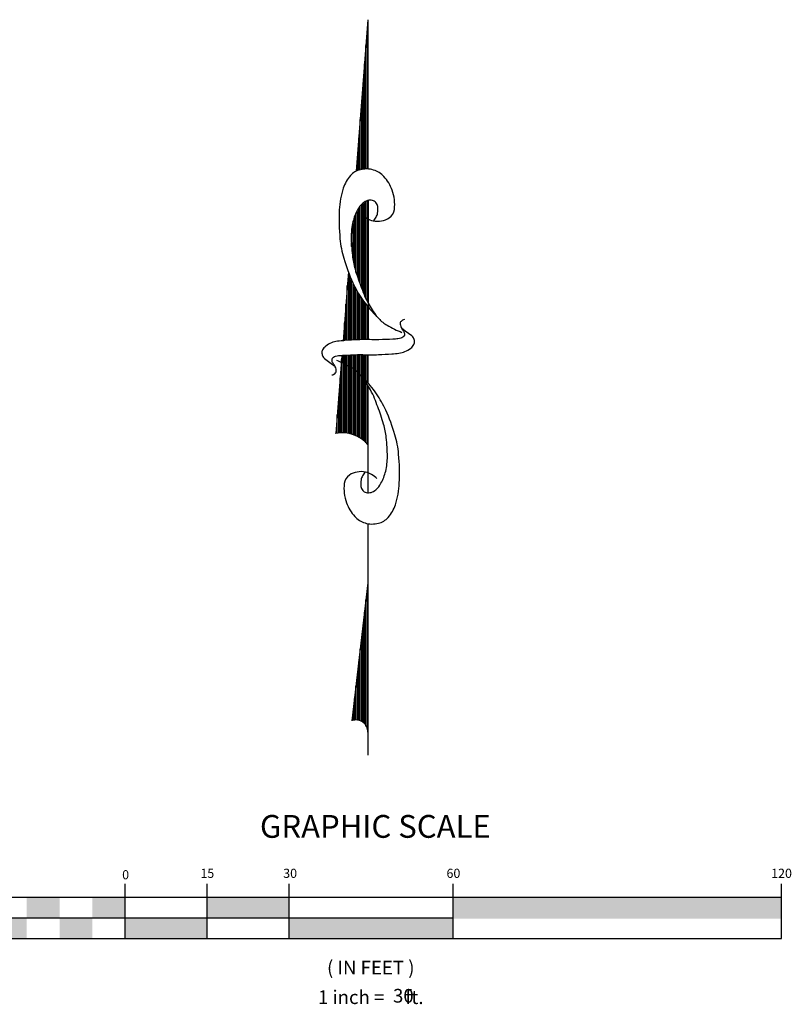
# Model space of a CAD drawing. Extents: x 380852 to 381536, y 1486343 to 1487378.
# Drawn here: x 381289 to 381384, y 1487215 to 1487335 of the extents above; entities that cross this region are included whole.
import ezdxf
from ezdxf.enums import TextEntityAlignment as Align

# ---------------------------------------------------------------- set-up
doc = ezdxf.new("R2010")
doc.units = 0
doc.header["$MEASUREMENT"] = 0
doc.layers.get('0').update_dxf_attribs({"linetype": 'CONTINUOUS'})
doc.layers.add('TEXTM', color=2, linetype='CONTINUOUS')
doc.styles.add('C10', font='complex', dxfattribs={"height": 0.082028})
doc.styles.add('C6', font='complex', dxfattribs={"height": 0.049193})
doc.styles.add('I', font='ITALIC', dxfattribs={"height": 1})
doc.styles.add('S4', font='simplex', dxfattribs={"height": 0.001094})

# ---------------------------------------------------------------- blocks, each defined once
blk = doc.blocks.new('SCALE')
for p, q in [((-1.5, 0.25), (-1.5, 0.3329)), ((-0.5, 0.25), (-0.5, 0.3329)), ((0, 0.25), (0, 0.3333)), ((0.5, 0.25), (0.5, 0.3329)), ((1.5, 0.25), (1.5, 0.3333)), ((3.5, 0.25), (3.5, 0.3333)), ((-1.5, 0.25), (-1.5, 0)), ((3.5, 0.25), (-1.5, 0.25)), ((-0.5, 0), (-0.5, 0.25)), ((0, 0), (0, 0.25)), ((0.5, 0), (0.5, 0.25)), ((1.5, 0), (1.5, 0.25)), ((3.5, 0), (3.5, 0.25)), ((-1.5, 0.125), (1.5, 0.125)), ((-1.5, 0), (3.5, 0))]:
    blk.add_line(p, q)
for points in [[(-1.5, 0.25), (-1.5, 0.12), (-1.3, 0.25), (-1.3, 0.12)], [(-1.1, 0.25), (-1.1, 0.12), (-0.9, 0.25), (-0.9, 0.12)], [(-0.7, 0.25), (-0.7, 0.12), (-0.5, 0.25), (-0.5, 0.12)], [(0, 0.25), (0, 0.12), (0.5, 0.25), (0.5, 0.12)], [(1.5, 0.25), (1.5, 0.12), (3.5, 0.25), (3.5, 0.12)], [(-1.3, 0.12), (-1.3, 0), (-1.1, 0.12), (-1.1, 0)], [(-0.9, 0.12), (-0.9, 0), (-0.7, 0.12), (-0.7, 0)], [(-0.5, 0.12), (-0.5, 0), (0, 0.12), (0, 0)], [(0.5, 0.12), (0.5, 0), (1.5, 0.12), (1.5, 0)]]:
    blk.add_solid(points)
for s, height, style, p in [('GRAPHIC SCALE', 0.1389, 'C10', (1.0249, 0.6134)), ('0', 0.0556, 'S4', (-0.4971, 0.3605)), ('( IN FEET )', 0.0833, 'C6', (0.997, -0.2188)), ('1 inch =     ft.', 0.0833, 'C6', (0.997, -0.3992))]:
    blk.add_text(s, height=height, dxfattribs=dict(style=style)).set_placement(p, align=Align.CENTER)
at = {"style": 'S4'}
for p in [(-1.4998, 0.3693), (0.0007, 0.3693), (0.5055, 0.3693), (1.5007, 0.3693), (3.5007, 0.3693)]:
    blk.add_attdef('0', text='', height=0.0556, dxfattribs=at).set_placement(p, align=Align.CENTER)
at = {"style": 'C6'}
blk.add_attdef('000', (1.1325, -0.3905), '', height=0.0833, dxfattribs=at)
blk = doc.blocks.new('SKRID')
at = {"layer": 'TEXTM'}
ref = blk.add_blockref('SCALE', (-1.2851, 0.2), dxfattribs=at)
ref.add_attrib('0', '30', dxfattribs={"layer": '0', "height": 0.0556, "style": 'S4'}).set_placement((-2.7848, 0.5693), align=Align.CENTER)
ref.add_attrib('0', '30', dxfattribs={"layer": '0', "height": 0.0556, "style": 'S4'}).set_placement((-0.7796, 0.5693), align=Align.CENTER)
ref.add_attrib('0', '60', dxfattribs={"layer": '0', "height": 0.0556, "style": 'S4'}).set_placement((0.2157, 0.5693), align=Align.CENTER)
ref.add_attrib('000', '30', (-0.1525, -0.1905), dxfattribs={"layer": '0', "height": 0.0833, "style": 'C6'})
ref.add_attrib('0', '120', dxfattribs={"layer": '0', "height": 0.0556, "style": 'S4'}).set_placement((2.2157, 0.5693), align=Align.CENTER)
ref.add_attrib('0', '15', dxfattribs={"layer": '0', "height": 0.0556, "style": 'S4'}).set_placement((-1.2843, 0.5693), align=Align.CENTER)
blk = doc.blocks.new('*X47')
for p, q in [((3076.612, 780.5), (3078.149, 780.5)), ((3076.615, 780.375), (3079.78, 780.375)), ((3076.62, 780.25), (3081.412, 780.25)), ((3076.625, 780.125), (3082.506, 780.125)), ((3076.63, 780), (3082.184, 780)), ((3076.635, 779.875), (3081.863, 779.875)), ((3076.64, 779.75), (3081.541, 779.75)), ((3076.645, 779.625), (3081.325, 779.625)), ((3076.65, 779.5), (3081.116, 779.5)), ((3076.655, 779.375), (3080.908, 779.375)), ((3076.661, 779.25), (3080.7, 779.25)), ((3076.666, 779.125), (3080.491, 779.125)), ((3076.671, 779), (3080.283, 779)), ((3076.676, 778.875), (3080.113, 778.875)), ((3076.681, 778.75), (3079.947, 778.75)), ((3076.686, 778.625), (3079.782, 778.625)), ((3076.691, 778.5), (3079.616, 778.5))]:
    blk.add_line(p, q)
blk = doc.blocks.new('*X48')
for p, q in [((3083.712, 779.75), (3086.791, 779.75)), ((3084.783, 779.875), (3085.129, 779.875)), ((3080.864, 778.875), (3088.507, 778.875)), ((3081.193, 779), (3088.423, 779)), ((3081.53, 779.125), (3088.277, 779.125)), ((3081.868, 779.25), (3088.064, 779.25)), ((3082.211, 779.375), (3087.851, 779.375)), ((3082.576, 779.5), (3087.637, 779.5)), ((3083.056, 779.625), (3087.252, 779.625)), ((3080.016, 778.5), (3088.76, 778.5)), ((3080.298, 778.625), (3088.676, 778.625)), ((3080.581, 778.75), (3088.591, 778.75))]:
    blk.add_line(p, q)
blk = doc.blocks.new('*X49')
for p, q in [((3091.376, 779.375), (3092.646, 779.375)), ((3091.405, 779.25), (3094.253, 779.25)), ((3091.433, 779.125), (3095.861, 779.125)), ((3091.462, 779), (3097.468, 779)), ((3091.49, 778.875), (3099.075, 778.875)), ((3091.505, 778.75), (3100.682, 778.75)), ((3091.519, 778.625), (3102.289, 778.625)), ((3091.533, 778.5), (3103.896, 778.5))]:
    blk.add_line(p, q)
blk = doc.blocks.new('*X50')
for p, q in [((3068.536, 781.25), (3068.539, 781.25)), ((3068.542, 781.125), (3070.146, 781.125)), ((3068.548, 781), (3071.753, 781)), ((3068.553, 780.875), (3073.361, 780.875)), ((3068.559, 780.75), (3074.968, 780.75)), ((3068.559, 780.625), (3075.3, 780.625)), ((3068.45, 779.75), (3075.364, 779.75)), ((3068.491, 779.875), (3075.355, 779.875)), ((3068.511, 780), (3075.346, 780)), ((3068.53, 780.125), (3075.337, 780.125)), ((3068.55, 780.25), (3075.327, 780.25)), ((3068.559, 780.5), (3075.309, 780.5)), ((3068.559, 780.375), (3075.318, 780.375)), ((3067.965, 778.875), (3073.338, 778.875)), ((3068.06, 779), (3075.366, 779)), ((3068.151, 779.125), (3075.366, 779.125)), ((3068.225, 779.25), (3075.366, 779.25)), ((3068.299, 779.375), (3075.366, 779.375)), ((3068.366, 779.5), (3075.366, 779.5)), ((3068.408, 779.625), (3075.366, 779.625)), ((3073.379, 778.875), (3075.366, 778.875)), ((3067.583, 778.5), (3072.76, 778.5)), ((3067.722, 778.625), (3072.953, 778.625)), ((3067.861, 778.75), (3073.145, 778.75)), ((3072.968, 778.5), (3075.362, 778.5)), ((3073.105, 778.625), (3075.364, 778.625)), ((3073.242, 778.75), (3075.365, 778.75))]:
    blk.add_line(p, q)
blk = doc.blocks.new('*X51')
for p, q in [((3043.568, 779.75), (3044.393, 779.75)), ((3043.379, 778.875), (3051.893, 778.875)), ((3043.46, 779), (3050.821, 779)), ((3043.519, 779.125), (3049.75, 779.125)), ((3043.56, 779.25), (3048.679, 779.25)), ((3043.584, 779.375), (3047.607, 779.375)), ((3043.588, 779.625), (3045.464, 779.625)), ((3043.593, 779.5), (3046.536, 779.5)), ((3042.848, 778.5), (3055.107, 778.5)), ((3043.112, 778.625), (3054.036, 778.625)), ((3043.268, 778.75), (3052.964, 778.75))]:
    blk.add_line(p, q)
blk = doc.blocks.new('NORTHA')
for p, q in [((3.4764, 0.2274), (2.8, 0.28)), ((4.102, 0.179), (3.6028, 0.2171)), ((4.2065, 0.1709), (4.102, 0.179)), ((1.5, 0), (0.3, 0.14)), ((4.6171, 0.1387), (4.5277, 0.1457)), ((6.4, 0), (5.0825, 0.1025)), ((0.2, 0), (0, 0)), ((1.5, 0), (0.2, 0)), ((2.0154, 0.0014), (1.5, 0)), ((2.7, 0), (2.2839, 0)), ((3.1369, 0), (2.7, 0)), ((3.2155, 0), (3.1369, 0)), ((3.4665, 0), (3.2386, 0)), ((3.4832, 0), (3.4665, 0)), ((6.4, 0), (5.101, 0)), ((4.8278, -0.002), (3.6165, -0.0002))]:
    blk.add_line(p, q)
for points in [[(3.6165, -0.0021, 0.004821), (3.6163, 0.0551, 0.00885), (3.6153, 0.0863, 0.005772), (3.6083, 0.2023, 0.010588), (3.6024, 0.2655, 0.071206), (3.5887, 0.3175, 0.064975), (3.559, 0.3684, 0.103615), (3.5267, 0.3959, 0.157116), (3.4989, 0.4012, 0.084448), (3.469, 0.3922, 0.119022), (3.4519, 0.3778), (3.4096, 0.3202), (3.3857, 0.2878)], [(2.4064, -0.0773, 0.077736), (2.4431, -0.0318, 0.07962), (2.4634, 0.0214, 0.096266), (2.4644, 0.0956, 0.100752), (2.4381, 0.1615, 0.224486), (2.3638, 0.207, 0.11255), (2.1975, 0.1875, 0.100563), (2.0773, 0.1152, 0.134878), (2.0213, 0.0259, 0.132719), (2.0179, -0.0903, 0.155229), (2.0696, -0.1759, 0.101616), (2.18, -0.2386, 0.067278), (2.3676, -0.2728, 0.034332), (2.6199, -0.267, 0.050354), (2.7891, -0.2342, 0.032541), (3.0016, -0.1547, 0.044988), (3.1447, -0.0741, 0.025546), (3.2157, -0.0197, 0.017117), (3.3144, 0.0702, 0.06565), (3.3719, 0.1432, 0.042468), (3.4342, 0.2722)], [(3.3086, 0.3141, 0.155222), (3.3259, 0.2835, 0.230745), (3.3492, 0.2764, 0.039788), (3.3698, 0.2814, 0.040789), (3.3888, 0.2894, 0.05365), (3.4032, 0.299, -0.067543), (3.4176, 0.3086, -0.159888), (3.4449, 0.3123, -0.204389), (3.4631, 0.3002, -0.067398), (3.4718, 0.2821, -0.052215), (3.4772, 0.2568, -0.013577), (3.4807, 0.212, -0.005027), (3.4856, 0.0906, -0.010776), (3.4859, 0.0587, -0.005653), (3.4844, -0.0021)], [(4.7069, 0.0541, 0.077736), (4.6702, 0.0086, 0.07962), (4.6499, -0.0446, 0.096266), (4.6489, -0.1188, 0.100752), (4.6752, -0.1847, 0.224486), (4.7495, -0.2302, 0.11255), (4.9158, -0.2107, 0.100563), (5.036, -0.1384, 0.134878), (5.0921, -0.0491, 0.132719), (5.0954, 0.0671, 0.155229), (5.0437, 0.1527, 0.101616), (4.9333, 0.2154, 0.067278), (4.7457, 0.2496, 0.034332), (4.4934, 0.2438, 0.050354), (4.3242, 0.211, 0.032541), (4.1117, 0.1315, 0.044988), (3.9686, 0.0509, 0.025546), (3.8976, -0.0035, 0.017117), (3.7989, -0.0934, 0.06565), (3.7415, -0.1664, 0.042468), (3.6791, -0.2954)], [(4.6497, -0.0457, 0.076919), (4.6814, -0.0706, 0.080527), (4.7176, -0.0839, 0.088695), (4.7758, -0.0847, 0.141897), (4.809, -0.0688, 0.152973), (4.8271, -0.0387, 0.126446), (4.8265, 0.0035, 0.120122), (4.8031, 0.0458, 0.080483), (4.7469, 0.09, 0.067361), (4.6413, 0.131, 0.059891), (4.515, 0.1458, 0.028199), (4.3498, 0.136, 0.039094), (4.2326, 0.113, 0.016831), (4.1558, 0.0888, 0.008651), (4.0089, 0.0341, 0.03625), (3.9348, -0.0014, 0.021578), (3.8182, -0.0748)], [(2.4636, 0.0225, 0.076919), (2.4319, 0.0474, 0.080527), (2.3958, 0.0607, 0.088695), (2.3376, 0.0615, 0.141897), (2.3043, 0.0456, 0.152973), (2.2862, 0.0155, 0.126446), (2.2868, -0.0267, 0.120122), (2.3102, -0.069, 0.080483), (2.3664, -0.1132, 0.067361), (2.472, -0.1542, 0.059891), (2.5983, -0.169, 0.028199), (2.7635, -0.1592, 0.039094), (2.8807, -0.1362, 0.016831), (2.9576, -0.112, 0.008651), (3.1044, -0.0573, 0.03625), (3.1785, -0.0218, 0.021578), (3.2951, 0.0516)], [(3.4844, -0.0021, 0.004821), (3.4846, -0.0593, 0.00885), (3.4856, -0.0905, 0.005772), (3.4926, -0.2066, 0.010588), (3.4985, -0.2697, 0.071206), (3.5122, -0.3218, 0.064975), (3.5419, -0.3726, 0.103615), (3.5741, -0.4001, 0.157116), (3.6019, -0.4054, 0.084448), (3.6319, -0.3964, 0.119022), (3.649, -0.382), (3.6912, -0.3244), (3.7152, -0.2921)], [(3.7923, -0.3184, 0.155222), (3.775, -0.2877, 0.230745), (3.7517, -0.2806, 0.039788), (3.7311, -0.2856, 0.040789), (3.7121, -0.2937, 0.05365), (3.6977, -0.3032, -0.067543), (3.6833, -0.3128, -0.159888), (3.656, -0.3165, -0.204389), (3.6377, -0.3045, -0.067398), (3.6291, -0.2864, -0.052215), (3.6237, -0.2611, -0.013577), (3.6202, -0.2162, -0.005027), (3.6153, -0.0948, -0.010776), (3.615, -0.0629, -0.005653), (3.6165, -0.0021)]]:
    blk.add_lwpolyline(points, format="xyb")
for centre, radius, start, end in [((2.5086, 0.227), 0.297, 310.13943, 10.26472), ((0.1999, 0.1066), 0.1066, 270.06137, 18.18966)]:
    blk.add_arc(centre, radius, start, end)
at = {"xscale": 0.1, "yscale": 0.1, "zscale": 0.1}
for name in ['*X50', '*X47', '*X51', '*X48', '*X49']:
    blk.add_blockref(name, (-304.0529, -77.8451), dxfattribs=at)
at = {"style": 'I', "flags": 4}
blk.add_attdef('MAG-DATE', text='', height=0.1, dxfattribs=at).set_placement((0.4279, -0.1172), align=Align.MIDDLE)

msp = doc.modelspace()

# ---------------------------------------------------------------- block references
at = {"layer": 'TEXTM', "xscale": 14, "yscale": 14, "zscale": 14, "rotation": 90}
msp.add_blockref('NORTHA', (381331.95, 1487245.17), dxfattribs=at)
at = {"layer": 'TEXTM', "xscale": 20, "yscale": 20, "zscale": 20}
msp.add_blockref('SKRID', (381338.05, 1487218.84), dxfattribs=at)

doc.saveas('drawing.dxf')
